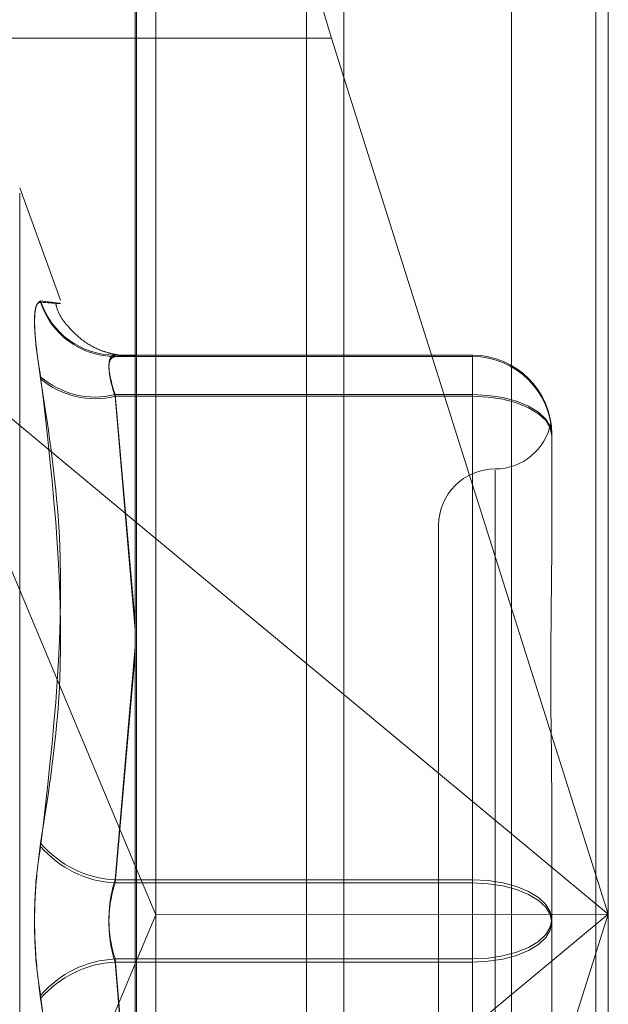
# Model space of a CAD drawing. Units: inches. Extents: x 0 to 23.4, y 0 to 16.5.
# Drawn here: x 11.8 to 11.8, y 7.9 to 8 of the extents above; entities that cross this region are included whole.
import ezdxf

# ---------------------------------------------------------------- set-up
doc = ezdxf.new("R2010")
doc.units = ezdxf.units.IN
doc.header["$MEASUREMENT"] = 0
doc.linetypes.add('HIDDEN', pattern=[0.07500000000000001, 0.05, -0.025])

msp = doc.modelspace()

# ---------------------------------------------------------------- linework, layer by layer
at = {"color": 7, "linetype": 'Continuous', "lineweight": 15}
for p, q in [((11.7715802915, 11.2700629349), (11.7715802915, 4.6199962682)), ((11.7813247359, 11.2700629349), (11.7813247359, 4.6199962682)), ((11.763508879, 11.261547142), (11.763508879, 4.628512061)), ((11.7715802915, 7.9776781991), (11.7711008467, 7.9791967291)), ((11.763508879, 7.9604964002), (11.7715802915, 7.9537900398)), ((11.763508879, 7.9471679156), (11.7643068667, 7.9452633837)), ((11.763508879, 7.943364209), (11.7643068667, 7.9452633837)), ((11.7715802915, 7.9452764506), (11.7643068667, 7.9452633837))]:
    msp.add_line(p, q, dxfattribs=at)
at = {"color": 7, "linetype": 'HIDDEN', "lineweight": 0}
for p, q in [((11.7798802915, 4.6199962682), (11.7798802915, 11.2700629349)), ((11.7813247359, 11.2700629349), (11.7813247359, 4.6199962682)), ((11.770135847, 4.7401684904), (11.770135847, 11.1498907126)), ((11.770135847, 7.9879212356), (11.770135847, 7.9024835301)), ((11.7635580758, 7.9024264596), (11.7635580758, 7.9877280397)), ((11.778060725, 7.9877039982), (11.778060725, 7.9024024181)), ((11.7818046795, 7.9877629904), (11.7818046795, 7.9452948191)), ((11.7643068667, 7.9452633837), (11.7643068667, 7.9871513407)), ((11.763508879, 7.9791967291), (11.7512850229, 7.9791967291)), ((11.7818046795, 7.9452948191), (11.7715802915, 7.9776781991)), ((11.7606207885, 7.9690602523), (11.7590391241, 7.9734058398)), ((11.7590391241, 7.9168519436), (11.7590391241, 7.9732072595)), ((11.7549418582, 7.9676145506), (11.763508879, 7.9604964002)), ((11.7549418582, 7.9676145506), (11.763508879, 7.9471679156)), ((11.7627270543, 7.9669284704), (11.7765553356, 7.9669284704)), ((11.7627270543, 7.9668751327), (11.7631037262, 7.9668871991)), ((11.7765553356, 7.9668751327), (11.7627270543, 7.9668751327)), ((11.7765553356, 7.9669284704), (11.7765553356, 7.9654039285)), ((11.7765553356, 7.9669284704), (11.7765553356, 7.9668751327)), ((11.7765553356, 7.9653375665), (11.7765553356, 7.9668751327)), ((11.7765553356, 7.9654039285), (11.7627270543, 7.9654039285)), ((11.7627270543, 7.9654039285), (11.763508879, 7.9565839893)), ((11.7627270543, 7.9653375665), (11.7765553356, 7.9653375665)), ((11.763508879, 7.9562954922), (11.7627270543, 7.9653375665)), ((11.7765553356, 7.9466205054), (11.7765553356, 7.9654039285)), ((11.7765553356, 7.9653375665), (11.7765553356, 7.9465008057)), ((11.7795885797, 7.9642387179), (11.7796060116, 7.9640764917)), ((11.7796174529, 7.9638663624), (11.7796174529, 7.9594933741)), ((11.7774302263, 7.9624752232), (11.7774302263, 7.9275775577)), ((11.7752429997, 7.9603401877), (11.7752429997, 7.9297190154)), ((11.763508879, 7.9556369764), (11.7627270543, 7.9466205054)), ((11.7627270543, 7.9465008057), (11.763508879, 7.9553457902)), ((11.7715802915, 7.9537900398), (11.7818046795, 7.9452948191)), ((11.7796174529, 7.9494559275), (11.7796174529, 7.9450829392)), ((11.7627270543, 7.9466205054), (11.7765553356, 7.9466205054)), ((11.7765553356, 7.9466205054), (11.7765553356, 7.9435583974)), ((11.7765553356, 7.9465008057), (11.7627270543, 7.9465008057)), ((11.7765553356, 7.9434386977), (11.7765553356, 7.9465008057)), ((11.7643068667, 7.9030151793), (11.7643068667, 7.9452633837)), ((11.7715802915, 7.912911439), (11.7818046795, 7.9452948191)), ((11.7818046795, 7.9452948191), (11.7715802915, 7.9367995983)), ((11.7818046795, 7.9452948191), (11.7715802915, 7.9452764506)), ((11.7796174529, 7.9450829392), (11.7796174529, 7.9406975333)), ((11.7818046795, 7.9452948191), (11.7818046795, 7.9024614103)), ((11.7765553356, 7.9435583974), (11.7627270543, 7.9435583974)), ((11.7627270543, 7.9435583974), (11.763508879, 7.9347134128)), ((11.7765553356, 7.9247216365), (11.7765553356, 7.9435583974)), ((11.7549418582, 7.9229750875), (11.763508879, 7.943364209)), ((11.7627270543, 7.9434386977), (11.7765553356, 7.9434386977)), ((11.763508879, 7.9344222266), (11.7627270543, 7.9434386977)), ((11.7765553356, 7.9434386977), (11.7765553356, 7.9246552745))]:
    msp.add_line(p, q, dxfattribs=at)
at = {"color": 8, "linetype": 'Continuous', "lineweight": 15}
msp.add_line((11.7711008467, 7.9791967291), (11.763508879, 7.9791967291), dxfattribs=at)
at = {"color": 7, "linetype": 'HIDDEN', "lineweight": 0, "flags": 128}
for points in [[(11.7796174529, 7.9638663624), (11.7795586152, 7.9641663267), (11.7793843631, 7.9644547635), (11.7791013931, 7.9647205884), (11.7787205795, 7.9649535858), (11.7782565568, 7.9651448019), (11.7777271572, 7.9652868883), (11.7771527251, 7.9653743846), (11.7765553356, 7.9654039285)], [(11.7796174529, 7.9638130247), (11.7795586152, 7.9641104481), (11.7793843631, 7.9643964416), (11.7791013931, 7.9646600148), (11.7787205795, 7.9648910386), (11.7782565568, 7.9650806349), (11.7777271572, 7.9652215177), (11.7771527251, 7.9653082729), (11.7765553356, 7.9653375665)], [(11.7765553356, 7.9466205054), (11.7771527251, 7.9465909615), (11.7777271572, 7.9465034651), (11.7782565568, 7.9463613788), (11.7787205795, 7.9461701627), (11.7791013931, 7.9459371652), (11.7793843631, 7.9456713403), (11.7795586152, 7.9453829035), (11.7796174529, 7.9450829392)], [(11.7796174529, 7.9449762639), (11.7795586152, 7.9452736872), (11.7793843631, 7.9455596808), (11.7791013931, 7.9458232539), (11.7787205795, 7.9460542777), (11.7782565568, 7.9462438741), (11.7777271572, 7.9463847569), (11.7771527251, 7.9464715121), (11.7765553356, 7.9465008057)], [(11.7765553356, 7.9435583974), (11.7771527251, 7.943587691), (11.7777271572, 7.9436744462), (11.7782565568, 7.943815329), (11.7787205795, 7.9440049253), (11.7791013931, 7.9442359491), (11.7793843631, 7.9444995223), (11.7795586152, 7.9447855159), (11.7796174529, 7.9450829392)], [(11.7796174529, 7.9449762639), (11.7795586152, 7.9446762996), (11.7793843631, 7.9443878628), (11.7791013931, 7.9441220379), (11.7787205795, 7.9438890404), (11.7782565568, 7.9436978243), (11.7777271572, 7.9435557379), (11.7771527251, 7.9434682416), (11.7765553356, 7.9434386977)]]:
    msp.add_lwpolyline(points, dxfattribs=at)
at = {"color": 7, "linetype": 'HIDDEN', "lineweight": 0}
for centre, radius, start, end in [((11.7627352623, 7.9699606784), 0.0030322191668841, 197.8868239379, 269.8449029956), ((11.7627378541, 7.9699099784), 0.0030348649154055, 197.882282672, 269.7961080739), ((11.7765553403, 7.9638663578), 0.0030621126189114, 8.63793e-05, 90.000086379), ((11.7765553403, 7.9638130201), 0.0030621126189149, 8.63793e-05, 90.000086379), ((11.761956276, 7.9685211475), 0.0032110983923716, 228.999985892, 283.888647959), ((11.7619514694, 7.9684699564), 0.0032269797421574, 229.357219587, 283.9068387615), ((11.7774302263, 7.9647146409), 0.0021872265966758, 270, 349.4344808484), ((11.7774302263, 7.9603401877), 0.0021872265966767, 90, 180), ((11.7629320128, 7.9506665975), 0.0040512800148573, 220.4610038446, 267.1001076995), ((11.7629334934, 7.9505647065), 0.0040691407555478, 220.7230399682, 267.0919738338), ((11.7629334934, 7.9394944966), 0.0040691407555246, 92.9080261661, 139.276960032), ((11.7629320128, 7.9393926055), 0.0040512800148411, 92.8998923004, 139.5389961556)]:
    msp.add_arc(centre, radius, start, end, dxfattribs=at)
at = {"color": 7, "linetype": 'Continuous', "lineweight": 15}
msp.add_ellipse((11.7726850952, 7.9791752445), major_axis=(-0.002846133427452102, 0.008736527205101652), ratio=0.1634665565, start_param=6.227526720918003, end_param=7.79832304771293, dxfattribs=at)
at = {"color": 7, "linetype": 'HIDDEN', "lineweight": 0}
for points, knots in [([(11.75984960531123, 7.969029369397417), (11.75977132355595, 7.968981870767593), (11.75961470067281, 7.96888683748273), (11.7595980274817, 7.967985750416458), (11.75970819297419, 7.966950527835184), (11.75982228051124, 7.966262491090933), (11.75984960531122, 7.966097701255833)], [0, 0, 0, 0, 0.3031799493558429, 0.6065898448027033, 0.9057753889706243, 1, 1, 1, 1]), ([(11.75984960531123, 7.966021371986027), (11.75977132355595, 7.96653815378885), (11.7596147006728, 7.967572109346388), (11.7595980274817, 7.968587453943557), (11.75970819297419, 7.968959864582035), (11.75982228051124, 7.968974564847993), (11.75984960531123, 7.968978085669263)], [0, 0, 0, 0, 0.3031799493565357, 0.6065898448027693, 0.9057753889723992, 1, 1, 1, 1]), ([(11.75984960531123, 7.969029369397417), (11.76012090836137, 7.968996146887774), (11.76104770506918, 7.968882655673631), (11.76034594075618, 7.968938551991847), (11.75984960531123, 7.968978085669263)], [0, 0, 0, 0, 0.2927319959830179, 1, 1, 1, 1]), ([(11.76302937025891, 7.966919321769566), (11.76300529095073, 7.966918716657729), (11.76297225794563, 7.966917886539927), (11.76260526945235, 7.96697860307904), (11.76215718757326, 7.967109325343745), (11.76156015331212, 7.967401179787205), (11.76093093312416, 7.967976528101856), (11.76050624053303, 7.968538472311711), (11.76043681093703, 7.968916571591004), (11.76042853187003, 7.968961657684638)], [0, 0, 0, 0, 0.2844198230282242, 0.3901790448237546, 0.475022200075837, 0.6136446885560097, 0.7781133034217748, 0.9735413291534194, 1, 1, 1, 1]), ([(11.76272705428126, 7.966928470390115), (11.76268554866744, 7.966921872974452), (11.76256666456615, 7.966902976064855), (11.76247245188457, 7.966668378095414), (11.76250359043523, 7.966150386376675), (11.76265261387682, 7.965652589007332), (11.76272705428126, 7.965403928547557)], [0, 0, 0, 0, 0.1488797913328123, 0.426434849793472, 0.7134919090687989, 1, 1, 1, 1]), ([(11.76272705428126, 7.96533756654966), (11.76268554866745, 7.965468956665491), (11.76256666456615, 7.965845296018248), (11.76247245188457, 7.966372183173626), (11.76250359043523, 7.966796585905567), (11.76265261387682, 7.966848967153206), (11.76272705428126, 7.966875132709561)], [0, 0, 0, 0, 0.1488797913332633, 0.4264348497939213, 0.7134919090680192, 0.9999999999999999, 0.9999999999999999, 0.9999999999999999, 0.9999999999999999]), ([(11.76270066192494, 7.966926584689086), (11.76281823973018, 7.966924094602299), (11.76302763130553, 7.966919660064727), (11.76301932836774, 7.966919680132698), (11.76301568770541, 7.966919688932077)], [0, 0, 0, 0, 0.5615211836568326, 1, 1, 1, 1]), ([(11.7631037261703, 7.966887199140123), (11.76330367745866, 7.966891968555028), (11.76388036457046, 7.966905724205859), (11.76318277365346, 7.966919482456073), (11.76272705428126, 7.966928470390115)], [0, 0, 0, 0, 0.3467240454304604, 1, 1, 1, 1]), ([(11.75984960531123, 7.948037598943668), (11.76012090836137, 7.949778000602482), (11.76104770506918, 7.955723376177052), (11.76034594075617, 7.961799941223883), (11.75984960531122, 7.966097701255833)], [0, 0, 0, 0, 0.292731995982926, 1, 1, 1, 1]), ([(11.75984960531123, 7.966021371986027), (11.76012090836137, 7.964247747817573), (11.76104770506919, 7.958188881028862), (11.76034594075618, 7.952168212300244), (11.75984960531122, 7.947909985945708)], [0, 0, 0, 0, 0.2927319959830299, 1, 1, 1, 1]), ([(11.7796174528813, 7.94945592749121), (11.77961745019025, 7.94947196486995), (11.77961721845122, 7.950853019085825), (11.77958640519724, 7.952628074050033), (11.77957556198346, 7.95558902113365), (11.77960471952989, 7.957583304278945), (11.77961738223467, 7.959108345157875), (11.7796174504482, 7.959480113563393), (11.7796174528813, 7.959493374109277)], [0, 0, 0, 0, 0.0044186914453411, 0.3805143314232527, 0.5000020268399266, 0.8761189857768239, 0.9955813085540072, 1, 1, 1, 1]), ([(11.75984960531123, 7.948037598943668), (11.75977132355595, 7.947473318511022), (11.75961470067281, 7.946344329668618), (11.7595980274817, 7.944427898005183), (11.7597081929742, 7.943020264785421), (11.75982228051124, 7.942317527775216), (11.75984960531123, 7.942149217118849)], [0, 0, 0, 0, 0.3031799493556989, 0.606589844802232, 0.9057753889704565, 1, 1, 1, 1]), ([(11.75984960531122, 7.942021604120887), (11.75977132355595, 7.942585884553533), (11.7596147006728, 7.943714873395939), (11.7595980274817, 7.945631305059376), (11.75970819297419, 7.947038938279138), (11.75982228051124, 7.947741675289342), (11.75984960531122, 7.947909985945708)], [0, 0, 0, 0, 0.3031799493556717, 0.6065898448026594, 0.9057753889712216, 1, 1, 1, 1]), ([(11.76272705428126, 7.946620505372734), (11.76268554866745, 7.946482517841241), (11.76256666456615, 7.946087281578885), (11.76247245188457, 7.945325796454068), (11.76250359043524, 7.944383402003386), (11.76265261387682, 7.943833223386405), (11.76272705428126, 7.943558397370274)], [0, 0, 0, 0, 0.148879791331199, 0.4264348497930469, 0.7134919090685291, 1, 1, 1, 1]), ([(11.76272705428126, 7.943438697691824), (11.76268554866744, 7.943576685223318), (11.76256666456615, 7.943971921485671), (11.76247245188457, 7.944733406610491), (11.76250359043523, 7.945675801061168), (11.76265261387682, 7.946225979678152), (11.76272705428126, 7.946500805694284)], [0, 0, 0, 0, 0.148879791332919, 0.4264348497931379, 0.7134919090681306, 1, 1, 1, 1]), ([(11.75984960531123, 7.924037831078532), (11.76012090836137, 7.925811455246987), (11.76104770506918, 7.931870322035694), (11.76034594075618, 7.937890990764313), (11.75984960531123, 7.942149217118849)], [0, 0, 0, 0, 0.2927319959831024, 1, 1, 1, 1]), ([(11.75984960531123, 7.942021604120887), (11.76012090836137, 7.940281202462076), (11.76104770506918, 7.934335826887509), (11.76034594075618, 7.928259261840676), (11.75984960531123, 7.923961501808723)], [0, 0, 0, 0, 0.2927319959829581, 1, 1, 1, 1])]:
    msp.add_open_spline(points, degree=3, knots=knots, dxfattribs=at)

doc.saveas('drawing.dxf')
